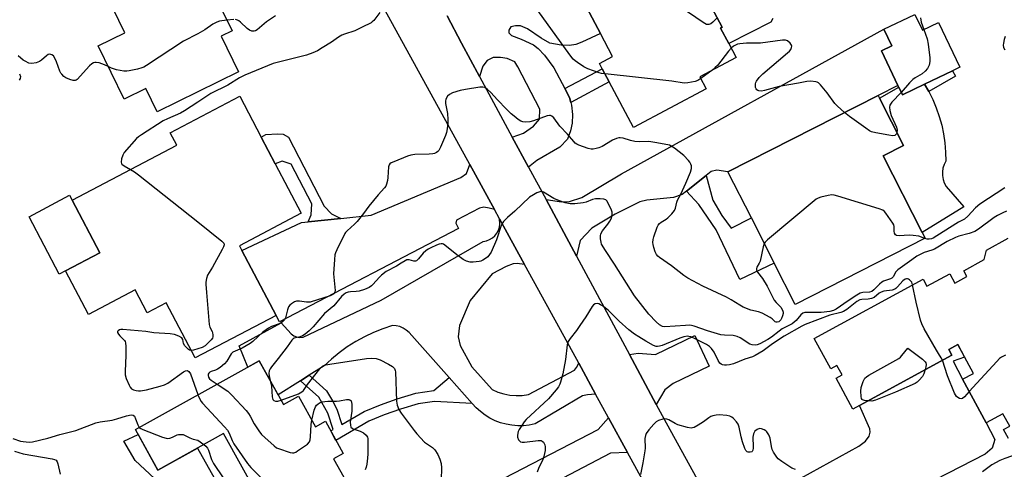
# Model space of a CAD drawing. Units: inches. Extents: x 1279760 to 1285760, y 477453 to 481453.
# Drawn here: x 1280932 to 1281310, y 480256 to 480428 of the extents above; entities that cross this region are included whole.
import ezdxf

# ---------------------------------------------------------------- set-up
doc = ezdxf.new("R2010")
doc.units = ezdxf.units.IN
doc.header["$MEASUREMENT"] = 0
for name, color, linetype in [('BLDG-Footprint', 5, 'Continuous'), ('CULTRL-Pad', 6, 'Continuous'), ('TRANS-Driveway', 251, 'Continuous'), ('TRANS-Non Street Sidewalk', 7, 'Continuous'), ('TRANS-Road', 130, 'Continuous'), ('Undefined', 1, 'Continuous')]:
    doc.layers.add(name, color=color, linetype=linetype)

msp = doc.modelspace()

# ---------------------------------------------------------------- linework, layer by layer
at = {"layer": 'BLDG-Footprint'}
for points, elevation in [([(1280995.63, 480451.84), (1281000.89, 480441.05), (1281004.02, 480442.58), (1281013.16, 480423.8), (1281008.96, 480421.76), (1281015.67, 480407.97), (1280984.36, 480392.72), (1280980.03, 480401.59), (1280971.69, 480397.52), (1280961.71, 480418.01), (1280971.97, 480423.01), (1280955.9, 480456.02), (1280962.01, 480458.99), (1280964.82, 480460.36), (1280963.33, 480463.42), (1280984.88, 480473.93), (1280993.6, 480456.01)], 368.46), ([(1281176.88, 480467.46), (1281181.43, 480458.89), (1281184.19, 480460.36), (1281188.63, 480452.01), (1281187.46, 480451.38), (1281201.4, 480425.13), (1281200.83, 480424.82), (1281203.96, 480418.93), (1281206.81, 480413.57), (1281192.86, 480406.16), (1281195.33, 480401.5), (1281167.37, 480386.65), (1281158.06, 480404.19), (1281155.38, 480409.23), (1281154.31, 480411.24), (1281159.33, 480413.91), (1281154.63, 480422.76), (1281149.38, 480432.65), (1281151.09, 480433.56), (1281142.72, 480449.32), (1281142.09, 480450.51), (1281176.25, 480468.65)], 366.7), ([(1281275.44, 480430.07), (1281278.33, 480424.02), (1281284.49, 480426.96), (1281292.7, 480409.79), (1281289.92, 480408.46), (1281279.13, 480403.3), (1281270.64, 480399.25), (1281269.27, 480402.11), (1281268.94, 480402.8), (1281262.57, 480416.15), (1281266.54, 480418.04), (1281263.51, 480424.37)], 366.21), ([(1281016.94, 480339.46), (1281030.05, 480314.58), (1280999, 480298.22), (1280987.84, 480319.41), (1280980.53, 480315.56), (1280975.91, 480324.33), (1280958.01, 480314.9), (1280949.16, 480331.7), (1280962.31, 480338.63), (1280951.73, 480358.72), (1280991.91, 480379.89), (1280989.41, 480384.64), (1281016.08, 480398.69), (1281024.34, 480383), (1281029.75, 480372.73), (1281039.75, 480353.76), (1281016, 480341.25)], 365.76), ([(1281279.35, 480344.14), (1281229.49, 480318.8), (1281221.45, 480334.63), (1281212.64, 480351.97), (1281203.66, 480369.63), (1281261.34, 480398.94), (1281261.83, 480397.98), (1281271.08, 480379.77), (1281263.26, 480375.79), (1281278.24, 480346.33)], 364.43), ([(1281023.58, 480297.16), (1281032.89, 480280.38), (1281038.7, 480283.6), (1281045.23, 480271.84), (1281048.99, 480273.93), (1281055.84, 480261.58), (1281052.15, 480259.54), (1281058.33, 480248.4), (1281030.13, 480232.76), (1281009.91, 480269.21), (1280984.7, 480255.22), (1280976.06, 480270.8)], 397.29)]:
    msp.add_lwpolyline(points, close=True, dxfattribs=dict(at, elevation=elevation))
at = {"layer": 'BLDG-Footprint', "elevation": 359.64}
msp.add_lwpolyline([(1281311.44, 480267.3), (1281309.53, 480270.8), (1281311.89, 480272.08), (1281309.3, 480276.85), (1281302.86, 480273.34), (1281293.76, 480290.06), (1281297.92, 480292.33), (1281291.89, 480303.39), (1281288.5, 480301.54), (1281289.69, 480299.35), (1281254.17, 480280.01), (1281251.6, 480278.61), (1281245.16, 480290.43), (1281247.52, 480291.71), (1281245.52, 480295.38), (1281243.16, 480294.09), (1281236.82, 480305.73), (1281278.59, 480328.49), (1281280.1, 480325.72), (1281288.83, 480330.48), (1281290.76, 480326.94), (1281295.44, 480329.48), (1281294.24, 480331.67), (1281302.12, 480335.96), (1281303, 480339.61), (1281311.32, 480344.14)], dxfattribs=at)
at = {"layer": 'CULTRL-Pad'}
msp.add_lwpolyline([(1281220.87, 480428.45), (1281220.09, 480427.04), (1281203.96, 480418.93), (1281200.83, 480424.82), (1281201.4, 480425.13), (1281187.46, 480451.38)], dxfattribs=at)
for points in [[(1281280.76, 480400.54), (1281282.33, 480397.43), (1281283.69, 480394.22), (1281284.84, 480390.94), (1281285.77, 480387.59), (1281286.48, 480384.18), (1281286.97, 480380.73), (1281287.24, 480377.26), (1281287.28, 480373.78), (1281286.66, 480372.47), (1281286.25, 480371.08), (1281286.05, 480369.64), (1281286.07, 480368.19), (1281286.31, 480366.76), (1281286.76, 480365.38), (1281287.41, 480364.08), (1281294.31, 480356.17), (1281278.24, 480346.33), (1281263.26, 480375.79), (1281271.08, 480379.77), (1281261.83, 480397.98), (1281269.27, 480402.11), (1281270.64, 480399.25), (1281279.13, 480403.3)], [(1280949.16, 480331.7), (1280946.76, 480330.43), (1280935.16, 480352.45), (1280950.71, 480360.65), (1280951.73, 480358.72), (1280962.31, 480338.63)], [(1280977.11, 480268.91), (1280984.7, 480255.22), (1280999.93, 480263.67), (1281006.3, 480252.18), (1280995.94, 480251.13), (1280987.87, 480251.07), (1280983.4, 480252.01), (1280975.91, 480258.85), (1280971.62, 480266.31)]]:
    msp.add_lwpolyline(points, close=True, dxfattribs=at)
at = {"layer": 'TRANS-Driveway'}
for points in [[(1281149.38, 480432.65), (1281154.63, 480422.76), (1281147.49, 480419.38), (1281145.27, 480418.57), (1281142.78, 480418.18), (1281139.61, 480418.21), (1281135.2, 480419.08), (1281131.9, 480420.91), (1281126.69, 480424.54), (1281123.94, 480425.67), (1281122.01, 480425.69), (1281120.21, 480425.29), (1281119.51, 480424.06), (1281119.5, 480422.95), (1281120.46, 480421.98), (1281124.17, 480420.57), (1281128.98, 480418.45), (1281130.76, 480416.92), (1281133.22, 480414.41), (1281136.76, 480409.55), (1281140.95, 480401.57), (1281142.72, 480398.18), (1281143.24, 480396.32), (1281143.53, 480395.28), (1281143.9, 480391.69), (1281143.74, 480388.38), (1281143.16, 480385.35), (1281142.02, 480382.19), (1281139.1, 480379.18), (1281130.22, 480374.02), (1281127.03, 480371.43), (1281120.78, 480383.02), (1281125.07, 480384.43), (1281128.96, 480387.15), (1281131.19, 480389.89), (1281131.37, 480393.75), (1281122.96, 480409.97), (1281121.74, 480411.92), (1281118.85, 480413.19), (1281116.23, 480413.49), (1281113.47, 480413.51), (1281111.12, 480412.43), (1281109.44, 480410.24), (1281108.23, 480406.27), (1281101.34, 480419.09), (1281095.77, 480429.49)], [(1281205.59, 480237.77), (1281253.9, 480264.34), (1281256.5, 480266.35), (1281257.87, 480268.23), (1281258.29, 480269.72), (1281258.17, 480271.08), (1281254.17, 480280.01), (1281289.69, 480299.35), (1281288.5, 480301.54), (1281291.89, 480303.39), (1281294.5, 480298.6), (1281290.22, 480296.95), (1281293.76, 480290.06), (1281302.86, 480273.34), (1281306.16, 480266.89), (1281305.18, 480263.68), (1281302.51, 480261.33), (1281273.81, 480246.65)]]:
    msp.add_lwpolyline(points, dxfattribs=at)
for points in [[(1281195.24, 480368.21), (1281187.69, 480362.24), (1281186.06, 480360.95), (1281182.67, 480359.76), (1281172.53, 480358.78), (1281169.77, 480358.19), (1281160.36, 480353.37), (1281151.4, 480348.08), (1281146.91, 480343.36), (1281145.42, 480337.35), (1281133.75, 480358.98), (1281139.68, 480358.16), (1281142.75, 480358.29), (1281147.52, 480359.78), (1281162.8, 480368.84), (1281263.51, 480424.37), (1281266.54, 480418.04), (1281262.57, 480416.15), (1281268.94, 480402.8), (1281261.34, 480398.94), (1281203.66, 480369.63), (1281199.35, 480370.34), (1281197.19, 480369.75)], [(1281113.93, 480355.2), (1281111.95, 480355.73), (1281109.87, 480356.04), (1281108.15, 480355.77), (1281099.37, 480351.1), (1281099.08, 480349.97), (1281100.1, 480347.96), (1281031.38, 480312.05), (1281030.05, 480314.58), (1281016.94, 480339.46), (1281039.82, 480350.21), (1281042.38, 480350.48), (1281054.92, 480351.8), (1281066.54, 480353.03), (1281100.98, 480367.43), (1281103.26, 480369.03), (1281104.44, 480372.47)], [(1281125.54, 480334.07), (1281122.68, 480334.48), (1281121.16, 480334.41), (1281118.43, 480333.39), (1281113.04, 480330.48), (1281104.63, 480320.32), (1281100.53, 480310.68), (1281100.01, 480306.28), (1281100.78, 480302.99), (1281105.27, 480294.83), (1281113.1, 480286.07), (1281115.28, 480285.12), (1281117.56, 480284.43), (1281119.89, 480283.98), (1281122.27, 480283.8), (1281124.65, 480283.87), (1281127, 480284.21), (1281144.66, 480293.58), (1281145.49, 480294.62), (1281146.33, 480296.23), (1281152.81, 480284.37), (1281149.63, 480284.12), (1281147.82, 480283.69), (1281129.53, 480272.93), (1281127.34, 480272.49), (1281125.12, 480272.25), (1281122.89, 480272.22), (1281120.66, 480272.4), (1281118.47, 480272.79), (1281116.31, 480273.38), (1281114.23, 480274.17), (1281112.22, 480275.15), (1281110.32, 480276.32), (1281108.53, 480277.66), (1281106.88, 480279.16), (1281105.42, 480280.78), (1281096.51, 480290.76), (1281081.15, 480307.98), (1281080.09, 480308.93), (1281078.88, 480309.7), (1281077.56, 480310.25), (1281076.17, 480310.58), (1281074.75, 480310.67), (1281071.09, 480309.46), (1281067.52, 480308.02), (1281064.04, 480306.37), (1281060.67, 480304.52), (1281057.41, 480302.46), (1281054.29, 480300.21), (1281051.3, 480297.78), (1281048.48, 480295.16), (1281042.8, 480291.61), (1281039.45, 480289.51), (1281030.83, 480284.11), (1281023.58, 480297.16), (1281019.18, 480294.72), (1281015.86, 480302.85), (1281032.04, 480311.7), (1281035.82, 480307.5), (1281036.82, 480306.76), (1281037.97, 480306.28), (1281039.2, 480306.09), (1281040.44, 480306.18), (1281070.42, 480320.41), (1281109.64, 480342.9), (1281110.88, 480343.16), (1281112.06, 480343.63), (1281113.14, 480344.29), (1281114.09, 480345.14), (1281114.88, 480346.14), (1281115.48, 480347.26), (1281115.88, 480348.46), (1281116.06, 480349.72), (1281115.9, 480351.62)], [(1281176.12, 480280.44), (1281165.79, 480299.6), (1281169.14, 480300.06), (1281175.81, 480299.61), (1281190.88, 480306.8), (1281196.49, 480295.04), (1281182.65, 480288.43), (1281179.45, 480286.01)], [(1281165.08, 480261.91), (1281158.53, 480261.75), (1281124.57, 480243.98), (1281122.46, 480242.88), (1281084.46, 480223), (1281088.51, 480215.27), (1281082.32, 480211.86), (1281086.19, 480204.84), (1281077.15, 480199.85), (1281063.71, 480224.24), (1281153.84, 480270.8), (1281157.75, 480275.32)]]:
    msp.add_lwpolyline(points, close=True, dxfattribs=at)
at = {"layer": 'TRANS-Non Street Sidewalk'}
for points in [[(1281143.24, 480396.32), (1281142.72, 480398.18), (1281140.95, 480401.57), (1281155.38, 480409.24), (1281158.06, 480404.19)], [(1281291.09, 480406.38), (1281280.76, 480400.54), (1281279.13, 480403.3), (1281289.92, 480408.46)], [(1281054.92, 480351.8), (1281042.38, 480350.48), (1281043.48, 480353.13), (1281043.75, 480357.36), (1281035.88, 480372.59), (1281032.41, 480373.79), (1281029.75, 480372.73), (1281024.34, 480383), (1281026.09, 480383.93), (1281030.56, 480384.29), (1281032.81, 480384.12), (1281034.89, 480382.9), (1281048.57, 480356.42), (1281051.39, 480353.55)], [(1281187.69, 480362.24), (1281195.24, 480368.21), (1281197.79, 480358.76), (1281201.29, 480352.96), (1281204.82, 480348), (1281212.64, 480351.97), (1281221.45, 480334.63), (1281208.15, 480328.36), (1281199.16, 480347.36), (1281192.45, 480357.18)], [(1281096.51, 480290.76), (1281105.42, 480280.78), (1281090.91, 480281.53), (1281084.58, 480280.63), (1281077.83, 480278.63), (1281071.63, 480276.36), (1281065.7, 480273.94), (1281053.06, 480266.59), (1281051.05, 480270.22), (1281051.96, 480270.75), (1281049.94, 480277.11), (1281046.43, 480283.18), (1281039.45, 480289.51), (1281042.8, 480291.61), (1281049.39, 480285.64), (1281051.76, 480281.76), (1281053.46, 480278.6), (1281055.33, 480272.71), (1281063.87, 480277.67), (1281070.13, 480280.23), (1281076.53, 480282.57), (1281083.69, 480284.69), (1281090.72, 480285.7)]]:
    msp.add_lwpolyline(points, close=True, dxfattribs=at)
at = {"layer": 'TRANS-Road'}
for points in [[(1281177.95, 480238.36), (1281165.08, 480261.91), (1281157.75, 480275.32), (1281152.81, 480284.37), (1281146.33, 480296.23), (1281145.59, 480297.59), (1281125.54, 480334.07), (1281115.9, 480351.62), (1281113.93, 480355.2), (1281104.44, 480372.47), (1281044.41, 480481.69)], [(1281095.77, 480429.49), (1281101.34, 480419.09), (1281108.23, 480406.27), (1281120.78, 480383.02), (1281127.03, 480371.43), (1281133.75, 480358.98), (1281145.42, 480337.35), (1281165.79, 480299.6), (1281176.12, 480280.44), (1281179.2, 480274.74), (1281199.6, 480237.57)]]:
    msp.add_lwpolyline(points, dxfattribs=at)
at = {"layer": 'Undefined'}
for p, q in [((1281197.4, 480408.57, 366), (1281193.25, 480405.42, 366)), ((1281000, 480284.16, 366), (1281000.03, 480284.09, 366)), ((1281000, 480266.66, 368), (1281002.35, 480265.01, 368))]:
    msp.add_line(p, q, dxfattribs=at)
for points, elevation in [([(1281199.5, 480428.71), (1281197.9, 480427.11), (1281197.05, 480426.44), (1281196.35, 480426.15), (1281195.86, 480426.13), (1281195.36, 480426.24), (1281194.11, 480426.94), (1281185.35, 480432.99), (1281183.86, 480433.91), (1281183.26, 480434.17), (1281182.41, 480434.37), (1281176.86, 480435.13), (1281175.58, 480435.59), (1281174.41, 480436.25), (1281173.76, 480436.8), (1281173.16, 480437.46), (1281162.5, 480450.42), (1281161.3, 480452.07), (1281158.73, 480455.9), (1281157.18, 480458.53)], 368), ([(1281156.46, 480407.2), (1281155.09, 480407.4), (1281154.23, 480407.6), (1281149.78, 480409.17), (1281148.27, 480410.01), (1281145.85, 480411.58), (1281144.98, 480412.21), (1281144.23, 480412.88), (1281142.93, 480414.51), (1281125.67, 480438.62)], 366), ([(1281069.91, 480430.81), (1281067.63, 480427.77), (1281067.03, 480427.16), (1281066.56, 480426.84), (1281063.12, 480425.2), (1281060.26, 480423.71), (1281056.32, 480422.5), (1281055.26, 480422.08), (1281054.07, 480421.36), (1281051.31, 480419.38), (1281047.79, 480417.19), (1281046.01, 480416.15), (1281044.19, 480415.33), (1281041.75, 480414.47), (1281028.9, 480411.18), (1281018.08, 480406.77), (1281016.04, 480405.74), (1281011.49, 480402.96), (1281005.02, 480399.76), (1281000, 480396.37)], 366), ([(1281011.17, 480427.88), (1281008.38, 480427.48), (1281007.29, 480427.15), (1281005.77, 480426.28), (1281002.64, 480424.15), (1281000, 480422.63)], 368), ([(1281013.87, 480428.13), (1281011.17, 480427.88)], 368), ([(1281029.78, 480429.52), (1281026.42, 480427.21), (1281022.81, 480424.13), (1281022.15, 480423.72), (1281021.69, 480423.57), (1281020.72, 480423.59), (1281019.84, 480424.01), (1281019.01, 480424.67), (1281016.39, 480427.03), (1281015.7, 480427.55), (1281015.21, 480427.82), (1281014.42, 480428.06)], 368), ([(1281277.64, 480428.71), (1281277.93, 480427.04), (1281278.89, 480424.29)], 366), ([(1281278.89, 480424.29), (1281280.19, 480420.69), (1281280.57, 480418.66), (1281281.25, 480413.37), (1281281.19, 480411.93), (1281280.89, 480410.53), (1281280.27, 480409.32), (1281279.44, 480408.24), (1281278.23, 480407.31), (1281275.58, 480405.78), (1281274.71, 480405.13), (1281273.36, 480403.81), (1281270.21, 480400.16)], 366), ([(1281000, 480422.63), (1280994.45, 480419.77), (1280980.31, 480410.47), (1280979.3, 480409.86), (1280978.5, 480409.5), (1280976.79, 480409.06), (1280973.6, 480408.42), (1280972.73, 480408.34), (1280971.57, 480408.34), (1280970.12, 480408.48), (1280968.72, 480408.81), (1280966.82, 480409.45), (1280965.56, 480410.09)], 368), ([(1281248.48, 480392.41), (1281245.71, 480394.89), (1281244.69, 480395.92), (1281241.81, 480400), (1281239.26, 480403.07), (1281238.46, 480403.81), (1281237.98, 480404.07), (1281237.44, 480404.23), (1281235.42, 480404.47), (1281233.97, 480404.36), (1281230.78, 480403.69), (1281223.31, 480402.37), (1281217.65, 480400.85), (1281216.52, 480400.62), (1281215.5, 480400.68), (1281215.06, 480400.82), (1281214.69, 480401.07), (1281214.43, 480401.48), (1281214.27, 480402), (1281214.17, 480402.84), (1281214.19, 480403.4), (1281214.33, 480403.93), (1281214.59, 480404.43), (1281215.62, 480405.82), (1281217.05, 480407.31), (1281226.58, 480415.36), (1281227.23, 480415.96), (1281227.78, 480416.62), (1281228.11, 480417.35), (1281228.15, 480417.82), (1281228.06, 480418.25), (1281227.85, 480418.66), (1281227.52, 480419.06), (1281226.48, 480419.87), (1281225.73, 480420.15), (1281224.61, 480420.24), (1281216.12, 480419.07), (1281210.77, 480419), (1281208.18, 480418.81), (1281207.34, 480418.65), (1281206.54, 480418.31), (1281205.8, 480417.85), (1281204.93, 480417.11)], 366), ([(1281310.11, 480421.58), (1281309.8, 480420.47), (1281309.52, 480419.05), (1281309.42, 480418.22), (1281309.49, 480417.42), (1281310, 480416.48)], 364), ([(1281204.93, 480417.11), (1281203.86, 480415.96), (1281199.6, 480410.47), (1281198.78, 480409.67), (1281197.4, 480408.57)], 366), ([(1280965.56, 480410.09), (1280964.18, 480410.77), (1280962.06, 480411.44), (1280960.98, 480411.62), (1280960.45, 480411.6), (1280959.94, 480411.48), (1280959.24, 480411.06), (1280958.38, 480410.28), (1280953.65, 480405.15), (1280953.21, 480404.83), (1280952.85, 480404.68), (1280952.15, 480404.66), (1280950.83, 480405.06), (1280949.25, 480405.77), (1280948.53, 480406.24), (1280947.71, 480407.09), (1280947.37, 480407.57), (1280946.99, 480408.34), (1280945.7, 480411.92), (1280945.12, 480413.24), (1280944.52, 480414.16), (1280943.9, 480414.58), (1280943.16, 480414.75), (1280942.45, 480414.62), (1280941.81, 480414.2), (1280940.01, 480412.52), (1280939.22, 480411.93), (1280937.88, 480411.44), (1280936.2, 480411.18), (1280935.13, 480411.38), (1280933.63, 480412.07), (1280932.94, 480412.55), (1280930.99, 480414.23)], 368), ([(1280931.52, 480407.32), (1280931.89, 480406.28), (1280931.77, 480405.51), (1280931.36, 480404.78)], 368), ([(1281193.25, 480405.42), (1281192.1, 480404.71), (1281191.04, 480404.35), (1281188.26, 480403.78), (1281186.87, 480403.69), (1281182.03, 480404.46), (1281156.46, 480407.2)], 366), ([(1281217.6, 480342.19), (1281217.15, 480340.91), (1281215.98, 480335.44), (1281215.67, 480334.63), (1281214.72, 480333.02), (1281214.58, 480332.56), (1281214.61, 480332.11), (1281215.05, 480331.21), (1281216.89, 480328.77), (1281218.71, 480325.81), (1281219.41, 480324.54), (1281220.88, 480321.43), (1281221.43, 480320.43), (1281222.12, 480319.55), (1281223.9, 480317.7), (1281224.62, 480316.6), (1281224.82, 480315.86), (1281224.83, 480315.32), (1281224.66, 480314.45), (1281224.26, 480313.33), (1281223.99, 480312.83), (1281223.63, 480312.43), (1281223.2, 480312.14), (1281222.57, 480311.94), (1281222.21, 480311.97), (1281221.82, 480312.13), (1281220.57, 480313.28), (1281219.87, 480313.77), (1281216.75, 480315.36), (1281215.42, 480315.88), (1281212.48, 480316.58), (1281209.49, 480317.75), (1281208.24, 480318.45), (1281204.88, 480320.59), (1281203.08, 480321.58), (1281194.03, 480325.81), (1281188.26, 480328.87), (1281186.73, 480329.84), (1281181.93, 480333.53), (1281177.4, 480336.77), (1281176.74, 480337.33), (1281176.21, 480337.97), (1281175.74, 480338.99), (1281175.18, 480340.62), (1281174.88, 480341.72), (1281174.79, 480342.54), (1281174.9, 480343.63), (1281175.14, 480344.7), (1281176.42, 480348.45), (1281176.79, 480349.23), (1281177.29, 480349.89), (1281177.93, 480350.38), (1281179.85, 480351.52), (1281180.53, 480352.01), (1281182.13, 480353.59), (1281183.16, 480354.88), (1281183.49, 480355.66), (1281184.01, 480357.96), (1281184.28, 480358.8), (1281185.53, 480361.08), (1281187.52, 480365.35), (1281189.22, 480369.49), (1281189.62, 480370.89), (1281189.61, 480371.92), (1281189.42, 480372.65), (1281189.01, 480373.37), (1281188.49, 480374.05), (1281186.72, 480375.94), (1281183.07, 480378.78), (1281181.88, 480379.56), (1281181.13, 480379.86), (1281176.34, 480380.81), (1281173.26, 480381.29), (1281169.81, 480381.12), (1281167.84, 480381.29), (1281166.17, 480381.62), (1281163.45, 480382.52), (1281162.18, 480382.68), (1281161.68, 480382.65), (1281160.86, 480382.45), (1281159.26, 480381.79), (1281155.32, 480379.42), (1281154.04, 480378.84), (1281152.97, 480378.55), (1281151.88, 480378.37), (1281151.09, 480378.38), (1281150, 480378.6), (1281146.35, 480379.84), (1281145.57, 480380.21), (1281144.98, 480380.63), (1281144.39, 480381.24), (1281141.98, 480384.17), (1281139.11, 480387.14), (1281136.72, 480390.36), (1281135.94, 480391.07), (1281135.51, 480391.23), (1281135.04, 480391.28), (1281134.23, 480391.14), (1281128.99, 480389.25), (1281127.6, 480388.87), (1281125.92, 480388.66), (1281124.85, 480388.78), (1281124.09, 480389.09), (1281123.11, 480389.72), (1281121.47, 480390.96), (1281120.39, 480391.89), (1281118.54, 480393.64), (1281115.07, 480397.29), (1281112.62, 480400.1), (1281111.15, 480401.44), (1281110.24, 480402.03), (1281109.47, 480402.2), (1281108.33, 480402.12), (1281102.78, 480401.27), (1281100.8, 480400.86), (1281097.89, 480399.95), (1281096.68, 480399.38), (1281095.93, 480398.66), (1281095.28, 480397.54), (1281095.13, 480396.75), (1281095.15, 480395.9), (1281095.86, 480392.01), (1281096.06, 480389.75), (1281096.07, 480388.35), (1281095.83, 480386.12), (1281095.57, 480384.76), (1281095.18, 480383.66), (1281093.21, 480379.06), (1281092.52, 480377.81), (1281092.14, 480377.4), (1281091.68, 480377.07), (1281090.89, 480376.7), (1281090.34, 480376.55), (1281088.89, 480376.42), (1281083.31, 480376.29), (1281081.88, 480376.09), (1281080.49, 480375.62), (1281075.26, 480373.55), (1281074.23, 480373.07), (1281073.8, 480372.76), (1281073.51, 480372.36), (1281073.31, 480371.6), (1281073.05, 480367.53), (1281072.9, 480366.37), (1281072.54, 480364.94), (1281072.17, 480364.16), (1281071.65, 480363.46), (1281069.31, 480360.78), (1281065.74, 480356.47), (1281063.66, 480353.66), (1281061.25, 480350.66), (1281060.23, 480349.6), (1281057.34, 480347.08), (1281056.75, 480346.44), (1281056.43, 480345.97), (1281053.37, 480339.69), (1281052.92, 480338.63), (1281052.68, 480337.8), (1281052.48, 480336.06), (1281052.17, 480330.5), (1281052.71, 480324.08), (1281052.65, 480323.56), (1281052.34, 480322.97), (1281051.83, 480322.53), (1281050.78, 480322.06), (1281043.12, 480319.68), (1281041.81, 480319.6), (1281039, 480320), (1281037.9, 480320.03), (1281037.14, 480319.81), (1281035.98, 480319.06), (1281035.36, 480318.51), (1281034.88, 480317.84), (1281034.48, 480316.75), (1281033.64, 480313.57), (1281033.27, 480312.83), (1281032.59, 480312.09), (1281031.57, 480311.52), (1281028.36, 480310.32), (1281027.1, 480309.69), (1281024.99, 480308.07), (1281021.13, 480304.61), (1281020.07, 480303.78), (1281016.98, 480301.97), (1281013.51, 480300.43), (1281012.83, 480299.8), (1281011.18, 480296.99), (1281010.19, 480295.94), (1281008.55, 480294.63), (1281007.55, 480293.96), (1281006.75, 480293.6), (1281005.1, 480293.01), (1281004.62, 480292.75), (1281004.25, 480292.4), (1281004, 480291.99), (1281003.93, 480291.54), (1281004.12, 480290.84), (1281004.54, 480290.17), (1281005.11, 480289.67), (1281007.45, 480288.21)], 364), ([(1281270.21, 480400.16), (1281266.6, 480396.45), (1281265.85, 480395.29), (1281265.64, 480394.53), (1281265.79, 480393.19), (1281266.33, 480391.28), (1281268.38, 480386.79), (1281268.6, 480385.65), (1281268.56, 480384.73)], 366), ([(1281000, 480396.37), (1280994.86, 480393.01), (1280993.4, 480392.14), (1280988.3, 480389.97), (1280986.72, 480389.17), (1280978.36, 480383.91), (1280977.19, 480383.07), (1280976.43, 480382.4), (1280971.73, 480377.06), (1280971.14, 480376.06), (1280970.74, 480374.68), (1280970.6, 480373.31), (1280970.71, 480372.84), (1280970.84, 480372.63), (1280971.65, 480371.95), (1280974.14, 480370.53)], 366), ([(1281268.56, 480384.73), (1281268.44, 480384.3), (1281268.05, 480383.8), (1281267.69, 480383.59), (1281266.91, 480383.51), (1281265.46, 480383.71), (1281260.49, 480384.64), (1281258.79, 480385.05), (1281258.01, 480385.41), (1281256.55, 480386.39), (1281250.34, 480390.88), (1281248.48, 480392.41)], 366), ([(1280974.14, 480370.53), (1280975.73, 480369.6), (1280977.17, 480368.55), (1281000, 480350.42)], 366), ([(1281309.99, 480363.49), (1281300.41, 480357.28), (1281298.75, 480355.81), (1281295.84, 480352.63), (1281294.57, 480351.51), (1281292.17, 480350.34), (1281291.15, 480349.76), (1281282.52, 480344.18), (1281281.81, 480343.89), (1281281, 480343.78), (1281280.15, 480343.86), (1281279.27, 480344.1)], 364), ([(1281310.6, 480354.55), (1281309.28, 480353.96), (1281307.21, 480352.92), (1281305.96, 480352.19), (1281299.9, 480347.67), (1281298.52, 480346.8), (1281296.35, 480345.94), (1281292.38, 480344.93), (1281291.02, 480344.44), (1281287.91, 480342.92), (1281282.94, 480340.01), (1281281.98, 480339.61), (1281279.04, 480338.75), (1281276.25, 480337.24), (1281274.33, 480335.95), (1281268.92, 480332.04), (1281268.19, 480331.24), (1281267.1, 480329.38), (1281266.64, 480328.86), (1281266.06, 480328.54), (1281263.46, 480327.69), (1281262.72, 480327.29), (1281261.82, 480326.52), (1281259.72, 480324.39), (1281258.86, 480323.74), (1281258, 480323.48), (1281255.41, 480323.4), (1281254.39, 480323.09), (1281253.16, 480322.39), (1281249.78, 480320.19), (1281245.25, 480316.97), (1281244.18, 480316.43), (1281242.75, 480316.11), (1281239.5, 480315.66), (1281238.08, 480315.62), (1281234.01, 480315.73), (1281233.17, 480315.67), (1281232.44, 480315.43), (1281231.6, 480314.83), (1281229.8, 480312.55), (1281228.27, 480311.31), (1281224.41, 480309.36), (1281223.3, 480308.55), (1281220.37, 480306.2), (1281218.98, 480305.34), (1281215.84, 480303.68), (1281214.84, 480303.31), (1281214.06, 480303.17), (1281213.01, 480303.23), (1281211.99, 480303.54), (1281208.4, 480305.91), (1281207.16, 480306.48), (1281205.61, 480306.79), (1281202.27, 480306.94), (1281200.91, 480307.17), (1281195.75, 480308.63), (1281190.67, 480310.38), (1281189.6, 480310.68), (1281188.81, 480310.78), (1281187.34, 480310.75), (1281179.44, 480310.14), (1281178.46, 480310.32), (1281177.34, 480310.92), (1281176.04, 480312.09), (1281173.19, 480315.08), (1281167.73, 480322.09), (1281160.03, 480334.21), (1281156.55, 480339.42), (1281155.13, 480341.86), (1281154.89, 480342.64), (1281154.7, 480344), (1281154.67, 480345.09), (1281154.82, 480345.87), (1281155.46, 480347.08), (1281157.48, 480349.53), (1281158.25, 480350.68), (1281158.86, 480351.93), (1281159.2, 480353.28), (1281159.14, 480354.17), (1281158.88, 480354.98), (1281157.79, 480357.38), (1281157.08, 480358.58), (1281156.72, 480358.92), (1281155.97, 480359.18), (1281154.53, 480359.28), (1281152.74, 480359.25), (1281151.61, 480359.02), (1281149.17, 480358.08), (1281148.06, 480357.76), (1281144.8, 480357.39), (1281143.05, 480357.39), (1281141.14, 480357.81), (1281138.97, 480358.48), (1281136.82, 480359.47), (1281132.78, 480361.84), (1281132.1, 480362.05), (1281131.34, 480361.98), (1281130.27, 480361.56), (1281128.93, 480360.89), (1281127.44, 480359.9), (1281121.81, 480354.56), (1281118.95, 480352.18), (1281117.38, 480350.56), (1281116.89, 480349.89), (1281116.52, 480349.11), (1281114.76, 480343.58), (1281112.67, 480338.89), (1281112.07, 480337.92), (1281111.35, 480337.06), (1281110.45, 480336.37), (1281109.46, 480335.79), (1281108.69, 480335.44), (1281108.12, 480335.29), (1281105.78, 480334.98), (1281104.61, 480335.01), (1281103.2, 480335.38), (1281101.91, 480336.04), (1281099.54, 480337.75), (1281094.95, 480341.52), (1281094.34, 480341.85), (1281093.94, 480341.97), (1281093.47, 480342), (1281092.76, 480341.9), (1281091.69, 480341.54), (1281089.52, 480340.53), (1281088.49, 480339.97), (1281087.58, 480339.36), (1281086.53, 480338.48), (1281084.79, 480336.24), (1281084.02, 480335.54), (1281083.63, 480335.38), (1281083, 480335.34), (1281081.21, 480335.91), (1281080.74, 480335.95), (1281080.29, 480335.86), (1281079.59, 480335.52), (1281078.15, 480334.56), (1281076.37, 480333.5), (1281072.4, 480331.4), (1281070.55, 480330.06), (1281069.75, 480329.24), (1281067.27, 480326.41), (1281066.67, 480325.86), (1281065.82, 480325.3), (1281064.04, 480324.55), (1281061.92, 480323.92), (1281060.84, 480323.74), (1281058.62, 480323.67), (1281057.81, 480323.53), (1281057.03, 480323.22), (1281056.19, 480322.71), (1281055.19, 480321.8), (1281052.22, 480318.3), (1281048.67, 480315.26), (1281044.27, 480310.13), (1281042.8, 480308.7), (1281041.23, 480307.38), (1281040.27, 480306.73), (1281039.34, 480306.35), (1281037.07, 480305.77), (1281036.66, 480305.53), (1281036.15, 480305.02), (1281034.36, 480302.51), (1281030.92, 480298.02), (1281028.27, 480294.82), (1281027.77, 480294.11), (1281027.44, 480293.33), (1281027.28, 480292.21), (1281027.36, 480291.37), (1281027.81, 480289.55)], 362), ([(1281279.27, 480344.1), (1281277, 480344.93), (1281274.75, 480345.27), (1281273.3, 480345.32), (1281269.46, 480345.07), (1281268.4, 480345.2), (1281267.99, 480345.45), (1281267.6, 480346.09), (1281267.5, 480346.83), (1281267.47, 480348.73), (1281267.37, 480349.26), (1281267.03, 480350.02), (1281264.33, 480353.82), (1281263.77, 480354.47), (1281263.11, 480354.98), (1281261.77, 480355.52), (1281245.83, 480360.37), (1281244.4, 480360.74), (1281243.55, 480360.81), (1281242.14, 480360.61), (1281239.31, 480359.96), (1281238.25, 480359.58), (1281237.51, 480359.12), (1281218.8, 480343.5), (1281217.96, 480342.69), (1281217.6, 480342.19)], 364), ([(1281000, 480350.42), (1281009.27, 480343.09), (1281009.98, 480342.29), (1281010.11, 480341.69), (1281009.89, 480340.93), (1281009.37, 480339.88), (1281005.62, 480333.05), (1281003.78, 480329.99), (1281003.31, 480328.7), (1281003.04, 480327.36), (1281003.04, 480326.56), (1281003.37, 480323.38), (1281004.36, 480311.13), (1281004.62, 480310), (1281005.49, 480308.36), (1281005.68, 480307.86), (1281005.81, 480307.08), (1281005.78, 480306.3), (1281005.6, 480305.81), (1281005.12, 480305.14), (1281002.78, 480302.9), (1281001.68, 480302.23), (1281000, 480301.69)], 366), ([(1281274.58, 480326.3), (1281274.22, 480327.26), (1281273.94, 480327.68), (1281273.41, 480328.21), (1281273.01, 480328.46), (1281272.65, 480328.59), (1281272.25, 480328.59), (1281271.74, 480328.45), (1281270.8, 480327.85), (1281268.8, 480325.49), (1281268.17, 480324.94), (1281267.71, 480324.65), (1281266.67, 480324.29), (1281263.56, 480323.82), (1281262.54, 480323.54), (1281261.72, 480323.05), (1281259.8, 480321.49), (1281258.85, 480321.04), (1281257.55, 480320.8), (1281255.09, 480320.71), (1281254.36, 480320.53), (1281253.19, 480319.89), (1281249.34, 480316.88), (1281248.07, 480316.12), (1281246.97, 480315.74), (1281242.77, 480314.71), (1281233.33, 480311.07), (1281232.04, 480310.41), (1281225.25, 480306.54), (1281220.7, 480303.61), (1281217.2, 480301.01), (1281214.04, 480299.15), (1281213.03, 480298.69), (1281210.19, 480297.75), (1281205.84, 480296.03), (1281204.23, 480295.58), (1281203.15, 480295.42), (1281202.33, 480295.46), (1281201.53, 480295.62), (1281201.05, 480295.81), (1281200.49, 480296.27), (1281199.88, 480297.23), (1281198.31, 480300.42), (1281197.3, 480301.84), (1281196.51, 480302.68), (1281195.45, 480303.36), (1281191.09, 480305.61), (1281189.34, 480306.36), (1281188.61, 480306.52), (1281188.08, 480306.54), (1281186.67, 480306.31), (1281185.12, 480305.77), (1281178.39, 480303.05), (1281177.35, 480302.72), (1281176.64, 480302.63), (1281176.09, 480302.66), (1281175.04, 480303), (1281172.09, 480304.65), (1281169.44, 480306.31), (1281167.78, 480307.42), (1281165.62, 480309.04), (1281161.87, 480312.33), (1281157.57, 480316.56), (1281155.47, 480318.2), (1281154.74, 480318.68), (1281154, 480319.04), (1281153.48, 480319.12), (1281152.69, 480318.96), (1281151.97, 480318.57), (1281151.43, 480317.97), (1281149.07, 480314.03), (1281146.78, 480310.64), (1281145.44, 480308.74), (1281142.98, 480305.75), (1281142.26, 480304.57), (1281141.91, 480303.33), (1281141.23, 480297.7), (1281140.2, 480292.1), (1281139.35, 480288.97), (1281139.05, 480288.14), (1281138.52, 480287.15), (1281137.67, 480286), (1281134.65, 480282.52), (1281126.13, 480274.68), (1281125.4, 480273.77), (1281124.42, 480272.31), (1281123.48, 480270.82), (1281123.11, 480270.03), (1281122.76, 480268.66), (1281122.8, 480267.84), (1281123.21, 480266.84), (1281123.52, 480266.41), (1281123.9, 480266.1), (1281124.64, 480265.91), (1281125.48, 480265.92), (1281130.75, 480266.5), (1281131.84, 480266.51), (1281132.3, 480266.36), (1281132.81, 480265.86), (1281133.29, 480264.91), (1281133.49, 480264.12), (1281133.42, 480262.68), (1281132.91, 480260.37), (1281132.47, 480259.27), (1281130.85, 480255.79), (1281130.36, 480254.41)], 360), ([(1281286.05, 480297.37), (1281285.6, 480298.33), (1281284.47, 480299.93), (1281283.7, 480301.19), (1281279.04, 480309.45), (1281278.1, 480311.29), (1281277.67, 480312.69), (1281275.96, 480319.61), (1281274.58, 480326.3)], 360), ([(1280997.46, 480301.14), (1280996.84, 480301.27), (1280996.38, 480301.51), (1280995.74, 480302.06), (1280994.99, 480302.91), (1280994.48, 480303.83), (1280994.23, 480305.37), (1280993.84, 480305.91), (1280992.66, 480306.64), (1280991.05, 480307.24), (1280989.33, 480307.5), (1280983.05, 480307.87), (1280979.97, 480308.33), (1280971.23, 480309.11), (1280970.39, 480309.1), (1280969.89, 480308.99), (1280969.39, 480308.64), (1280969.19, 480308.33), (1280969.17, 480307.96), (1280969.48, 480307.35), (1280970, 480306.73), (1280971.83, 480304.99), (1280972.12, 480304.56), (1280972.28, 480304.05), (1280972.39, 480302.66), (1280972.36, 480299.2), (1280972.06, 480293.18), (1280972.11, 480291.77), (1280972.51, 480290.41), (1280973.61, 480287.74), (1280974, 480287.01), (1280974.55, 480286.44), (1280975.27, 480286.06), (1280976.35, 480285.73), (1280977.18, 480285.63), (1280977.99, 480285.65), (1280980.27, 480286.01), (1280985.54, 480287.35), (1280987.19, 480287.96), (1280988.5, 480288.59), (1280994.53, 480292.87), (1280995.26, 480293.28), (1280995.9, 480293.41), (1280996.21, 480293.33), (1280996.59, 480293.04), (1280997.17, 480292.11), (1281000, 480284.16)], 366), ([(1281257.32, 480281.72), (1281256.07, 480281.92), (1281255.36, 480282.19), (1281255.17, 480282.34), (1281254.95, 480282.7), (1281254.78, 480283.39), (1281254.73, 480285.53), (1281254.88, 480286.94), (1281255.61, 480289.17), (1281256.24, 480290.45), (1281256.82, 480291.05), (1281257.8, 480291.69), (1281269.3, 480298.07), (1281269.96, 480298.59), (1281270.5, 480299.15), (1281272.8, 480301.98), (1281278.43, 480297.74), (1281279.45, 480296.77), (1281279.67, 480296.36), (1281279.78, 480295.7), (1281279.68, 480294.89), (1281279.4, 480293.75)], 360), ([(1281000, 480301.69), (1280998.37, 480301.24), (1280997.46, 480301.14)], 366), ([(1281310.29, 480299.26), (1281308.69, 480298.51), (1281307.99, 480297.98), (1281306.94, 480296.94), (1281299.22, 480288.61), (1281296.33, 480285.34)], 360), ([(1281031.98, 480282.04), (1281038.71, 480284.5), (1281039.97, 480285.2), (1281040.57, 480285.78), (1281042.07, 480288.03), (1281046.89, 480294.07), (1281047.94, 480295.05), (1281048.67, 480295.44), (1281049.2, 480295.63), (1281050.65, 480295.91), (1281064.8, 480298.01), (1281066.84, 480298.17), (1281068.48, 480297.97), (1281070.09, 480297.54), (1281073.24, 480295.87), (1281074.75, 480294.95), (1281075.17, 480294.57), (1281075.49, 480294.15), (1281075.81, 480293.44), (1281075.93, 480292.88), (1281076.28, 480281.61), (1281076.54, 480280.16), (1281077.19, 480278.52), (1281078.11, 480277.07), (1281083.05, 480270.4), (1281084.14, 480269.07), (1281087.12, 480265.95), (1281090.13, 480263.88), (1281091.02, 480263), (1281092.19, 480261.17), (1281093.02, 480259.34), (1281093.44, 480257.75), (1281093.63, 480256.13), (1281093.46, 480251.47)], 362), ([(1281296.33, 480285.34), (1281294.57, 480283.37), (1281293.73, 480282.71), (1281293.29, 480282.6), (1281292.6, 480282.7), (1281291.93, 480283.01), (1281291.39, 480283.49), (1281290.69, 480284.72), (1281288.04, 480291.36), (1281286.05, 480297.37)], 360), ([(1281279.4, 480293.75), (1281278.9, 480292.1), (1281278.4, 480291.09), (1281277.12, 480289.66), (1281276.29, 480288.93), (1281275.56, 480288.47), (1281267.96, 480285.1), (1281260.34, 480282.07), (1281258.95, 480281.68), (1281257.32, 480281.72)], 360), ([(1281007.45, 480288.21), (1281011.52, 480285.43), (1281013.04, 480284), (1281018.51, 480278.04), (1281019.47, 480276.9), (1281020.1, 480275.91), (1281021.61, 480272.91), (1281023.42, 480270.28), (1281024.48, 480268.9), (1281025.75, 480267.66), (1281029.28, 480264.48), (1281030.23, 480263.8), (1281031.01, 480263.43), (1281035.5, 480262), (1281036.33, 480261.84), (1281036.86, 480261.85), (1281037.61, 480262.11), (1281038.34, 480262.54), (1281042.13, 480265.21), (1281042.85, 480266), (1281043.11, 480266.78), (1281043.25, 480267.94), (1281043.57, 480272.72), (1281043.83, 480274.37)], 364), ([(1281027.81, 480289.55), (1281028.24, 480287.42), (1281028.59, 480283.29), (1281028.86, 480282.35), (1281029.23, 480281.9), (1281029.81, 480281.67), (1281030.77, 480281.7), (1281031.98, 480282.04)], 362), ([(1281000.03, 480284.09), (1281000.75, 480282.38), (1281001.25, 480281.55), (1281001.77, 480280.9), (1281010.26, 480271.87), (1281011.41, 480270.54), (1281012.05, 480269.43), (1281013.16, 480266.57), (1281013.84, 480265.3), (1281019.1, 480257.79), (1281020.39, 480256.18), (1281030.53, 480246.17), (1281031.84, 480244.98), (1281032.56, 480244.5), (1281033.59, 480243.95), (1281040.4, 480240.75), (1281040.82, 480240.42), (1281041.19, 480240.01), (1281041.66, 480239.16)], 366), ([(1281043.83, 480274.37), (1281044.75, 480278.14), (1281045.19, 480279.49), (1281045.63, 480280.16), (1281046.04, 480280.52), (1281046.74, 480280.97), (1281047.73, 480281.37), (1281048.73, 480281.58), (1281049.88, 480281.65), (1281053.33, 480281.62), (1281054.39, 480281.77), (1281057.05, 480282.34), (1281058.05, 480282.33), (1281058.43, 480282.16), (1281058.86, 480281.73), (1281059.06, 480281.26), (1281059.19, 480280.44), (1281059.21, 480279.28), (1281059.12, 480277.81), (1281058.57, 480273.65), (1281058.59, 480272.49), (1281058.8, 480271.72), (1281059.23, 480271.24), (1281059.68, 480270.98), (1281062.37, 480270.11), (1281063.62, 480269.45), (1281064.71, 480268.62), (1281065.16, 480267.86), (1281065.28, 480267.38), (1281065.36, 480266.52), (1281065.32, 480261.47), (1281065.22, 480259.73), (1281064.92, 480257.47), (1281064.66, 480256.36), (1281064.25, 480255.31)], 364), ([(1280928.96, 480267.39), (1280931.94, 480266.35), (1280932.95, 480266.13), (1280934.04, 480266), (1280935.41, 480265.95), (1280936.54, 480266.06), (1280942.37, 480267.44), (1280946.96, 480268.82), (1280953.18, 480270.4), (1280960.81, 480273.33), (1280962.5, 480273.71), (1280967.06, 480274.4), (1280968.94, 480274.9), (1280972.56, 480276.09), (1280974.4, 480276.41), (1280975.11, 480276.32), (1280975.65, 480275.89), (1280976.11, 480274.94), (1280976.95, 480272.53), (1280977.5, 480271.6)], 368), ([(1281229.54, 480255.38), (1281228.18, 480255.99), (1281224.34, 480258.53), (1281222.98, 480259.57), (1281222.4, 480260.2), (1281221.9, 480260.9), (1281221.14, 480262.13), (1281220.64, 480263.16), (1281220.34, 480264.27), (1281219.81, 480267.45), (1281219.36, 480268.78), (1281218.6, 480269.86), (1281218.21, 480270.23), (1281217.52, 480270.67), (1281216.54, 480271.09), (1281215.79, 480271.13), (1281214.82, 480270.75), (1281213.97, 480270.1), (1281213.68, 480269.67), (1281213.49, 480269.17), (1281213.24, 480267.79), (1281213.2, 480266.66), (1281213.36, 480265.31), (1281213.38, 480264.44), (1281213.33, 480263.58), (1281213.17, 480262.8), (1281212.94, 480262.4), (1281212.78, 480262.27), (1281212.15, 480262.05), (1281211.46, 480262.05), (1281211.04, 480262.19), (1281210.84, 480262.33), (1281210.51, 480262.74), (1281210.11, 480263.51), (1281209.21, 480266.11), (1281208.69, 480267.99), (1281207.91, 480271.73), (1281207.53, 480272.81), (1281206.89, 480273.72), (1281205.72, 480274.96), (1281205.09, 480275.51), (1281204.37, 480275.9), (1281203.23, 480276.13), (1281200.24, 480276.37), (1281199.13, 480276.32), (1281197.84, 480276.05), (1281197.02, 480275.73), (1281196.25, 480275.32), (1281194.23, 480273.67), (1281192.19, 480272.42), (1281190.63, 480271.61), (1281190.09, 480271.42), (1281189.54, 480271.35), (1281188.12, 480271.56), (1281184.39, 480272.58), (1281183.37, 480273.04), (1281180.99, 480274.47), (1281180.2, 480274.8), (1281179.4, 480274.88), (1281178.59, 480274.76), (1281177, 480274.3), (1281176.05, 480273.71), (1281175.23, 480272.87), (1281173.25, 480270.62), (1281172.21, 480269.2), (1281171.91, 480268.44), (1281171.71, 480267.36), (1281171.81, 480263.68), (1281171.75, 480262.55), (1281170.97, 480258.01), (1281170, 480253.56)], 358), ([(1280977.5, 480271.6), (1280978.15, 480271.13), (1280978.94, 480270.76), (1280986.45, 480267.85), (1280987.84, 480267.4), (1280988.4, 480267.34), (1280989.2, 480267.45), (1280990.25, 480267.83), (1280992.08, 480268.74), (1280992.63, 480268.88), (1280993.49, 480268.92), (1280994.35, 480268.82), (1280994.9, 480268.66), (1280996.95, 480267.54), (1280998.25, 480267.11), (1281000, 480266.66)], 368), ([(1281002.35, 480265.01), (1281003.13, 480264.35), (1281003.72, 480263.57), (1281004.06, 480262.8), (1281005.23, 480259.23), (1281006.04, 480257.68), (1281013.68, 480246.37)], 368), ([(1280929.59, 480262.48), (1280932.87, 480261.5), (1280944.07, 480259.55), (1280944.9, 480259.33), (1280945.59, 480258.98), (1280946.02, 480258.39), (1280946.28, 480257.62), (1280947.17, 480253.68)], 370), ([(1281314.69, 480261.34), (1281309.99, 480259.68), (1281308.11, 480258.87), (1281305.03, 480257.19), (1281301.48, 480254.59)], 358)]:
    msp.add_lwpolyline(points, dxfattribs=dict(at, elevation=elevation))

doc.saveas('drawing.dxf')
